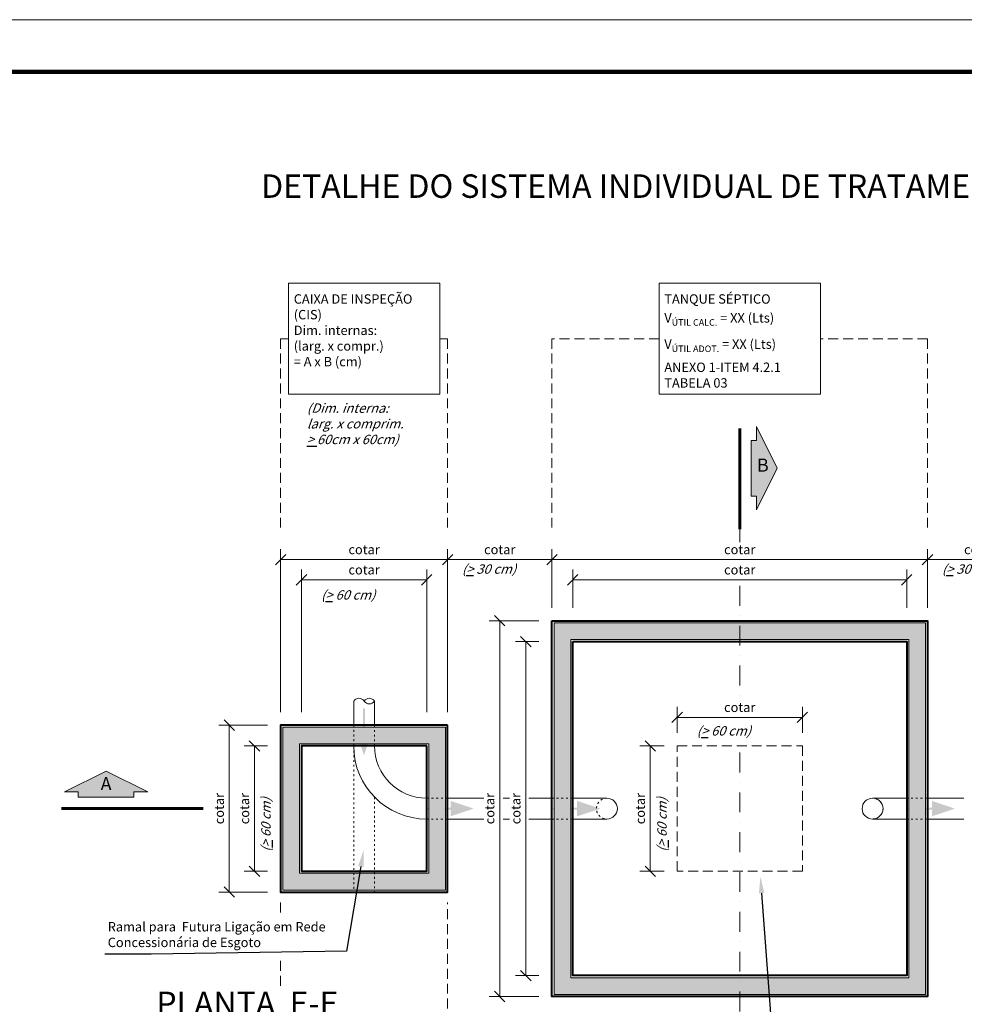
# Model space of a CAD drawing. Units: millimetres. Extents: x 0 to 13298, y -5 to 10494.
# Drawn here: x 2270 to 4081, y 4053 to 5940 of the extents above; entities that cross this region are included whole.
import ezdxf
from ezdxf import colors
from ezdxf.entities.mleader import LeaderData, LeaderLine
from ezdxf.math import Vec2, Vec3

# ---------------------------------------------------------------- set-up
doc = ezdxf.new("R2010")
doc.units = ezdxf.units.MM
doc.header["$LTSCALE"] = 3
for name, pattern in [('ACAD_ISO03W100', [30, 12, -18]), ('DASHDOT', [25.4, 12.7, -6.35, 0, -6.35]), ('HIDDEN', [9.525, 6.35, -3.175])]:
    doc.linetypes.add(name, pattern=pattern)
doc.layers.get('Defpoints').update_dxf_attribs({"color": 8})
for name, color, linetype, lineweight in [('01-ARQ-ENTORNO', 9, 'Continuous', 13), ('01-HID-ENTORNO', 9, 'Continuous', 13), ('02-ARQ-CONTORNO', 4, 'Continuous', 40), ('03-HID-PROJECOES', 8, 'HIDDEN', 13), ('10-HID-LINHAS-DELIMITADORAS', 3, 'DASHDOT', 13), ('11-HID-LINHAS-AUXILIARES', 8, 'HIDDEN', 5), ('13-SIMBOLOS', 1, 'Continuous', 5), ('14-TEXTOS-GERAL', 2, 'Continuous', 13), ('15-TEXTOS-TITULOS', 4, 'Continuous', 13), ('17-COTAS', 30, 'Continuous', 13), ('19-PRANCHA', 1, 'Continuous', 5)]:
    doc.layers.add(name, color=color, linetype=linetype, lineweight=lineweight)
doc.layers.add('05-HID-CONTORNO-HACH_SOLIDA', color=7, linetype='Continuous', true_color=0xe6e6e6)
doc.layers.add('16-TEXTOS-NAO_PLOT', color=7, linetype='Continuous', plot=False)
doc.styles.add('.GERAL_1.8 mm', font='simplex.shx', dxfattribs={"height": 18})
doc.styles.add('.TITULO_2.5 mm', font='simplex.shx', dxfattribs={"height": 25})
doc.styles.add('.TITULO_4.5 mm', font='arial.ttf', dxfattribs={"height": 45})
doc.dimstyles.new('COTA 1-25', dxfattribs={"dimscale": 0, "dimtxt": 18, "dimasz": 20, "dimexe": 20, "dimexo": 25, "dimgap": 8, "dimtad": 1, "dimlfac": 0.25, "dimrnd": 0.05, "dimtxsty": '.GERAL_1.8 mm', "dimblk": 'OBLIQUE', "dimcen": 4, "dimclrd": 30, "dimclre": 30, "dimclrt": 2, "dimaunit": 1, "dimadec": 0, "dimazin": 0, "dimtfac": 1, "dimtofl": 0, "dimtmove": 2, "dimatfit": 2, "dimldrblk": 'OBLIQUE', "dimfxl": 1, "dimlwd": 5, "dimlwe": 5, "dimarcsym": 0})

# ---------------------------------------------------------------- blocks, each defined once
blk = doc.blocks.new('_Oblique')
at = {"color": 0, "linetype": 'ByBlock', "lineweight": -2}
blk.add_line((-0.5, -0.5), (0.5, 0.5), dxfattribs=at)
blk = doc.blocks.new('*D19')
at = {"layer": '17-COTAS', "color": 30, "lineweight": 5, "transparency": 16777216}
for p, q in [((2745.2, 4548.2), (2700.2, 4548.2)), ((2720.2, 4308.2), (2720.2, 4548.2)), ((2745.2, 4308.2), (2700.2, 4308.2))]:
    blk.add_line(p, q, dxfattribs=at)
at = {"layer": 'Defpoints', "color": 0, "transparency": 16777216}
for p in [(2720.2, 4548.2), (2770.2, 4548.2), (2770.2, 4308.2)]:
    blk.add_point(p, dxfattribs=at)
at = {"layer": '17-COTAS', "color": 30, "lineweight": 5, "transparency": 16777216, "xscale": 20, "yscale": 20, "zscale": 20}
for p, rotation in [((2720.2, 4548.2), 90), ((2720.2, 4308.2), 270)]:
    blk.add_blockref('_Oblique', p, dxfattribs=dict(at, rotation=rotation))
at = {"layer": '17-COTAS', "color": 2, "transparency": 16777216, "insert": (2703.2, 4428.2), "char_height": 18, "attachment_point": 5, "rotation": 90, "style": '.GERAL_1.8 mm'}
blk.add_mtext('cotar', dxfattribs=at)
blk = doc.blocks.new('*D86')
at = {"layer": '17-COTAS', "color": 30, "lineweight": 5, "transparency": 16777216}
for p, q in [((4010.2, 4813.2), (4010.2, 4925.4)), ((4210.2, 4743.2), (4210.2, 4925.4)), ((4010.2, 4905.4), (4210.2, 4905.4))]:
    blk.add_line(p, q, dxfattribs=at)
at = {"layer": 'Defpoints', "color": 0, "transparency": 16777216}
for p in [(4210.2, 4905.4), (4010.2, 4788.2), (4210.2, 4718.2)]:
    blk.add_point(p, dxfattribs=at)
at = {"layer": '17-COTAS', "color": 30, "lineweight": 5, "transparency": 16777216, "xscale": 20, "yscale": 20, "zscale": 20, "rotation": 180}
blk.add_blockref('_Oblique', (4010.2, 4905.4), dxfattribs=at)
at = {"layer": '17-COTAS', "color": 30, "lineweight": 5, "transparency": 16777216, "xscale": 20, "yscale": 20, "zscale": 20}
blk.add_blockref('_Oblique', (4210.2, 4905.4), dxfattribs=at)
at = {"layer": '17-COTAS', "color": 2, "transparency": 16777216, "insert": (4110.2, 4922.4), "char_height": 18, "attachment_point": 5, "style": '.GERAL_1.8 mm'}
blk.add_mtext('cotar', dxfattribs=at)
blk = doc.blocks.new('*D32')
at = {"layer": '17-COTAS', "color": 30, "lineweight": 5, "transparency": 16777216}
for p, q in [((3265.2, 4748.2), (3220.2, 4748.2)), ((3240.2, 4108.2), (3240.2, 4748.2)), ((3265.2, 4108.2), (3220.2, 4108.2))]:
    blk.add_line(p, q, dxfattribs=at)
at = {"layer": 'Defpoints', "color": 0, "transparency": 16777216}
for p in [(3240.2, 4748.2), (3290.2, 4748.2), (3290.2, 4108.2)]:
    blk.add_point(p, dxfattribs=at)
at = {"layer": '17-COTAS', "color": 30, "lineweight": 5, "transparency": 16777216, "xscale": 20, "yscale": 20, "zscale": 20}
for p, rotation in [((3240.2, 4748.2), 90), ((3240.2, 4108.2), 270)]:
    blk.add_blockref('_Oblique', p, dxfattribs=dict(at, rotation=rotation))
at = {"layer": '17-COTAS', "color": 2, "transparency": 16777216, "insert": (3223.2, 4428.2), "char_height": 18, "attachment_point": 5, "rotation": 90, "style": '.GERAL_1.8 mm'}
blk.add_mtext('cotar', dxfattribs=at)
blk = doc.blocks.new('*D33')
at = {"layer": '17-COTAS', "color": 30, "lineweight": 5, "transparency": 16777216}
for p, q in [((3330.2, 4813.2), (3330.2, 4886.6)), ((3970.2, 4813.2), (3970.2, 4886.6)), ((3330.2, 4866.6), (3970.2, 4866.6))]:
    blk.add_line(p, q, dxfattribs=at)
at = {"layer": 'Defpoints', "color": 0, "transparency": 16777216}
for p in [(3970.2, 4866.6), (3330.2, 4788.2), (3970.2, 4788.2)]:
    blk.add_point(p, dxfattribs=at)
at = {"layer": '17-COTAS', "color": 30, "lineweight": 5, "transparency": 16777216, "xscale": 20, "yscale": 20, "zscale": 20, "rotation": 180}
blk.add_blockref('_Oblique', (3330.2, 4866.6), dxfattribs=at)
at = {"layer": '17-COTAS', "color": 30, "lineweight": 5, "transparency": 16777216, "xscale": 20, "yscale": 20, "zscale": 20}
blk.add_blockref('_Oblique', (3970.2, 4866.6), dxfattribs=at)
at = {"layer": '17-COTAS', "color": 2, "transparency": 16777216, "insert": (3650.2, 4883.6), "char_height": 18, "attachment_point": 5, "style": '.GERAL_1.8 mm'}
blk.add_mtext('cotar', dxfattribs=at)
blk = doc.blocks.new('*D88')
at = {"layer": '17-COTAS', "color": 30, "lineweight": 5, "transparency": 16777216}
for p, q in [((3290.2, 4813.2), (3290.2, 4925.4)), ((4010.2, 4813.2), (4010.2, 4925.4)), ((3290.2, 4905.4), (4010.2, 4905.4))]:
    blk.add_line(p, q, dxfattribs=at)
at = {"layer": 'Defpoints', "color": 0, "transparency": 16777216}
for p in [(4010.2, 4905.4), (3290.2, 4788.2), (4010.2, 4788.2)]:
    blk.add_point(p, dxfattribs=at)
at = {"layer": '17-COTAS', "color": 30, "lineweight": 5, "transparency": 16777216, "xscale": 20, "yscale": 20, "zscale": 20, "rotation": 180}
blk.add_blockref('_Oblique', (3290.2, 4905.4), dxfattribs=at)
at = {"layer": '17-COTAS', "color": 30, "lineweight": 5, "transparency": 16777216, "xscale": 20, "yscale": 20, "zscale": 20}
blk.add_blockref('_Oblique', (4010.2, 4905.4), dxfattribs=at)
at = {"layer": '17-COTAS', "color": 2, "transparency": 16777216, "insert": (3650.2, 4922.4), "char_height": 18, "attachment_point": 5, "style": '.GERAL_1.8 mm'}
blk.add_mtext('cotar', dxfattribs=at)
blk = doc.blocks.new('*D89')
at = {"layer": '17-COTAS', "color": 30, "lineweight": 5, "transparency": 16777216}
for p, q in [((3265.2, 4788.2), (3170.2, 4788.2)), ((3190.2, 4068.2), (3190.2, 4788.2)), ((3265.2, 4068.2), (3170.2, 4068.2))]:
    blk.add_line(p, q, dxfattribs=at)
at = {"layer": 'Defpoints', "color": 0, "transparency": 16777216}
for p in [(3190.2, 4788.2), (3290.2, 4788.2), (3290.2, 4068.2)]:
    blk.add_point(p, dxfattribs=at)
at = {"layer": '17-COTAS', "color": 30, "lineweight": 5, "transparency": 16777216, "xscale": 20, "yscale": 20, "zscale": 20}
for p, rotation in [((3190.2, 4788.2), 90), ((3190.2, 4068.2), 270)]:
    blk.add_blockref('_Oblique', p, dxfattribs=dict(at, rotation=rotation))
at = {"layer": '17-COTAS', "color": 2, "transparency": 16777216, "insert": (3173.2, 4428.2), "char_height": 18, "attachment_point": 5, "rotation": 90, "style": '.GERAL_1.8 mm'}
blk.add_mtext('cotar', dxfattribs=at)
blk = doc.blocks.new('*D38')
at = {"layer": '17-COTAS', "color": 30, "lineweight": 5, "transparency": 16777216}
for p, q in [((2810.2, 4613.2), (2810.2, 4886.6)), ((3050.2, 4613.2), (3050.2, 4886.6)), ((3050.2, 4866.6), (2810.2, 4866.6))]:
    blk.add_line(p, q, dxfattribs=at)
at = {"layer": 'Defpoints', "color": 0, "transparency": 16777216}
for p in [(2810.2, 4866.6), (2810.2, 4588.2), (3050.2, 4588.2)]:
    blk.add_point(p, dxfattribs=at)
at = {"layer": '17-COTAS', "color": 30, "lineweight": 5, "transparency": 16777216, "xscale": 20, "yscale": 20, "zscale": 20, "rotation": 180}
blk.add_blockref('_Oblique', (2810.2, 4866.6), dxfattribs=at)
at = {"layer": '17-COTAS', "color": 30, "lineweight": 5, "transparency": 16777216, "xscale": 20, "yscale": 20, "zscale": 20}
blk.add_blockref('_Oblique', (3050.2, 4866.6), dxfattribs=at)
at = {"layer": '17-COTAS', "color": 2, "transparency": 16777216, "insert": (2930.2, 4883.6), "char_height": 18, "attachment_point": 5, "style": '.GERAL_1.8 mm'}
blk.add_mtext('cotar', dxfattribs=at)
blk = doc.blocks.new('*D106')
at = {"layer": '17-COTAS', "color": 30, "lineweight": 5, "transparency": 16777216}
for p, q in [((2770.2, 4613.2), (2770.2, 4925.4)), ((3090.2, 4613.2), (3090.2, 4925.4)), ((3090.2, 4905.4), (2770.2, 4905.4))]:
    blk.add_line(p, q, dxfattribs=at)
at = {"layer": 'Defpoints', "color": 0, "transparency": 16777216}
for p in [(2770.2, 4905.4), (2770.2, 4588.2), (3090.2, 4588.2)]:
    blk.add_point(p, dxfattribs=at)
at = {"layer": '17-COTAS', "color": 30, "lineweight": 5, "transparency": 16777216, "xscale": 20, "yscale": 20, "zscale": 20, "rotation": 180}
blk.add_blockref('_Oblique', (2770.2, 4905.4), dxfattribs=at)
at = {"layer": '17-COTAS', "color": 30, "lineweight": 5, "transparency": 16777216, "xscale": 20, "yscale": 20, "zscale": 20}
blk.add_blockref('_Oblique', (3090.2, 4905.4), dxfattribs=at)
at = {"layer": '17-COTAS', "color": 2, "transparency": 16777216, "insert": (2930.2, 4922.4), "char_height": 18, "attachment_point": 5, "style": '.GERAL_1.8 mm'}
blk.add_mtext('cotar', dxfattribs=at)
blk = doc.blocks.new('*D109')
at = {"layer": '17-COTAS', "color": 30, "lineweight": 5, "transparency": 16777216}
for p, q in [((3090.2, 4613.2), (3090.2, 4925.4)), ((3290.2, 4813.2), (3290.2, 4925.4)), ((3290.2, 4905.4), (3090.2, 4905.4))]:
    blk.add_line(p, q, dxfattribs=at)
at = {"layer": 'Defpoints', "color": 0, "transparency": 16777216}
for p in [(3090.2, 4905.4), (3290.2, 4788.2), (3090.2, 4588.2)]:
    blk.add_point(p, dxfattribs=at)
at = {"layer": '17-COTAS', "color": 30, "lineweight": 5, "transparency": 16777216, "xscale": 20, "yscale": 20, "zscale": 20, "rotation": 180}
blk.add_blockref('_Oblique', (3090.2, 4905.4), dxfattribs=at)
at = {"layer": '17-COTAS', "color": 30, "lineweight": 5, "transparency": 16777216, "xscale": 20, "yscale": 20, "zscale": 20}
blk.add_blockref('_Oblique', (3290.2, 4905.4), dxfattribs=at)
at = {"layer": '17-COTAS', "color": 2, "transparency": 16777216, "insert": (3190.2, 4922.4), "char_height": 18, "attachment_point": 5, "style": '.GERAL_1.8 mm'}
blk.add_mtext('cotar', dxfattribs=at)
blk = doc.blocks.new('*D111')
at = {"layer": '17-COTAS', "color": 30, "lineweight": 5, "transparency": 16777216}
for p, q in [((3530.2, 4573.2), (3530.2, 4623)), ((3770.2, 4573.2), (3770.2, 4623)), ((3530.2, 4603), (3770.2, 4603))]:
    blk.add_line(p, q, dxfattribs=at)
at = {"layer": 'Defpoints', "color": 0, "transparency": 16777216}
for p in [(3770.2, 4603), (3530.2, 4548.2), (3770.2, 4548.2)]:
    blk.add_point(p, dxfattribs=at)
at = {"layer": '17-COTAS', "color": 30, "lineweight": 5, "transparency": 16777216, "xscale": 20, "yscale": 20, "zscale": 20, "rotation": 180}
blk.add_blockref('_Oblique', (3530.2, 4603), dxfattribs=at)
at = {"layer": '17-COTAS', "color": 30, "lineweight": 5, "transparency": 16777216, "xscale": 20, "yscale": 20, "zscale": 20}
blk.add_blockref('_Oblique', (3770.2, 4603), dxfattribs=at)
at = {"layer": '17-COTAS', "color": 2, "transparency": 16777216, "insert": (3650.2, 4620), "char_height": 18, "attachment_point": 5, "style": '.GERAL_1.8 mm'}
blk.add_mtext('cotar', dxfattribs=at)
blk = doc.blocks.new('*D113')
at = {"layer": '17-COTAS', "color": 30, "lineweight": 5, "transparency": 16777216}
for p, q in [((2745.2, 4588.2), (2651.8, 4588.2)), ((2671.8, 4268.2), (2671.8, 4588.2)), ((2745.2, 4268.2), (2651.8, 4268.2))]:
    blk.add_line(p, q, dxfattribs=at)
at = {"layer": 'Defpoints', "color": 0, "transparency": 16777216}
for p in [(2671.8, 4588.2), (2770.2, 4588.2), (2770.2, 4268.2)]:
    blk.add_point(p, dxfattribs=at)
at = {"layer": '17-COTAS', "color": 30, "lineweight": 5, "transparency": 16777216, "xscale": 20, "yscale": 20, "zscale": 20}
for p, rotation in [((2671.8, 4588.2), 90), ((2671.8, 4268.2), 270)]:
    blk.add_blockref('_Oblique', p, dxfattribs=dict(at, rotation=rotation))
at = {"layer": '17-COTAS', "color": 2, "transparency": 16777216, "insert": (2654.8, 4428.2), "char_height": 18, "attachment_point": 5, "rotation": 90, "style": '.GERAL_1.8 mm'}
blk.add_mtext('cotar', dxfattribs=at)
blk = doc.blocks.new('*D96')
at = {"layer": '17-COTAS', "color": 30, "lineweight": 5, "transparency": 16777216}
for p, q in [((3505.2, 4548.2), (3458.7, 4548.2)), ((3478.7, 4308.2), (3478.7, 4548.2)), ((3505.2, 4308.2), (3458.7, 4308.2))]:
    blk.add_line(p, q, dxfattribs=at)
at = {"layer": 'Defpoints', "color": 0, "transparency": 16777216}
for p in [(3478.7, 4548.2), (3530.2, 4548.2), (3530.2, 4308.2)]:
    blk.add_point(p, dxfattribs=at)
at = {"layer": '17-COTAS', "color": 30, "lineweight": 5, "transparency": 16777216, "xscale": 20, "yscale": 20, "zscale": 20}
for p, rotation in [((3478.7, 4548.2), 90), ((3478.7, 4308.2), 270)]:
    blk.add_blockref('_Oblique', p, dxfattribs=dict(at, rotation=rotation))
at = {"layer": '17-COTAS', "color": 2, "transparency": 16777216, "insert": (3461.7, 4428.2), "char_height": 18, "attachment_point": 5, "rotation": 90, "style": '.GERAL_1.8 mm'}
blk.add_mtext('cotar', dxfattribs=at)

msp = doc.modelspace()

# ---------------------------------------------------------------- hatches: boundary and pattern name
at = {"layer": '05-HID-CONTORNO-HACH_SOLIDA'}
h = msp.add_hatch(color=256, dxfattribs=at)
h.dxf.hatch_style = 1
h.paths.add_polyline_path([(4006.248, 4784.192), (3294.248, 4784.192), (3294.248, 4072.192), (4006.248, 4072.192)])
h.paths.add_polyline_path([(3326.248, 4752.192), (3974.248, 4752.192), (3974.248, 4104.192), (3326.248, 4104.192)], flags=16)
h.paths.add_polyline_path([(3330.248, 4748.192), (3970.248, 4748.192), (3970.248, 4108.192), (3330.248, 4108.192)], flags=0)
h.paths.add_polyline_path([(3415.661, 4428.192, -1), (3375.661, 4428.192, -1)], flags=0)
h.paths.add_polyline_path([(3924.835, 4428.192, -1), (3884.835, 4428.192, -1)], flags=0)
h.paths.add_polyline_path([(3511.961, 4353.635), (3667.532, 4353.635), (3667.532, 4446.635), (3511.961, 4446.635)], flags=8)
h = msp.add_hatch(color=256, dxfattribs=at)
h.dxf.hatch_style = 1
h.paths.add_polyline_path([(3086.248, 4584.192), (2774.248, 4584.192), (2774.248, 4272.192), (3086.248, 4272.192)])
h.paths.add_polyline_path([(3054.248, 4552.192), (3054.248, 4304.192), (2806.248, 4304.192), (2806.248, 4552.192)], flags=16)
h.paths.add_polyline_path([(3050.248, 4548.192), (3050.248, 4308.192), (2810.248, 4308.192), (2810.248, 4548.192)], flags=0)
h.paths.add_polyline_path([(2847.68, 4392.607), (2998.354, 4392.607), (3021.711, 4456.779), (2871.037, 4456.779)], flags=8)
at = {"layer": '13-SIMBOLOS', "transparency": 33554534}
h = msp.add_hatch(color=256, dxfattribs=at)
h.dxf.hatch_style = 1
h.paths.add_polyline_path([(3682.278, 5160.441), (3682.278, 5133.775), (3672.278, 5133.775), (3672.278, 5027.108), (3682.278, 5027.108), (3682.278, 5000.441), (3722.278, 5080.441)])
h.paths.add_polyline_path([(3679.958, 5064.43), (3709.124, 5064.43), (3709.124, 5101.93), (3679.958, 5101.93)], flags=24)
at = {"layer": '13-SIMBOLOS'}
h = msp.add_hatch(color=256, dxfattribs=at)
h.dxf.hatch_style = 1
h.paths.add_polyline_path([(2928.116, 4620.314), (2932.116, 4620.314), (2932.116, 4574.314), (2944.894, 4574.314), (2930.116, 4530.142), (2915.338, 4574.314), (2928.116, 4574.314)])
at = {"layer": '13-SIMBOLOS', "transparency": 33554534}
h = msp.add_hatch(color=256, dxfattribs=at)
h.dxf.hatch_style = 1
h.paths.add_polyline_path([(2435.632, 4500.222), (2355.632, 4460.222), (2382.299, 4460.222), (2382.299, 4450.222), (2488.965, 4450.222), (2488.965, 4460.222), (2515.632, 4460.222)])
h.paths.add_polyline_path([(2419.858, 4454.061), (2451.406, 4454.061), (2451.406, 4491.561), (2419.858, 4491.561)], flags=24)
at = {"layer": '13-SIMBOLOS'}
h = msp.add_hatch(color=256, dxfattribs=at)
h.dxf.hatch_style = 1
h.paths.add_polyline_path([(3050.101, 4426.192), (3050.101, 4430.192), (3096.101, 4430.192), (3096.101, 4442.97), (3140.272, 4428.192), (3096.101, 4413.414), (3096.101, 4426.192)])
h = msp.add_hatch(color=256, dxfattribs=at)
h.dxf.hatch_style = 1
h.paths.add_polyline_path([(3292.568, 4426.192), (3292.568, 4430.192), (3338.568, 4430.192), (3338.568, 4442.97), (3382.74, 4428.192), (3338.568, 4413.414), (3338.568, 4426.192)])
h = msp.add_hatch(color=256, dxfattribs=at)
h.dxf.hatch_style = 1
h.paths.add_polyline_path([(3972.568, 4426.192), (3972.568, 4430.192), (4018.568, 4430.192), (4018.568, 4442.97), (4062.74, 4428.192), (4018.568, 4413.414), (4018.568, 4426.192)])

# ---------------------------------------------------------------- linework, layer by layer
at = {"layer": '01-ARQ-ENTORNO'}
for p, q in [((2910.248, 4634.254), (2910.248, 4588.192)), ((2950.248, 4588.192), (2950.248, 4634.254)), ((3159.911, 4448.192), (3090.248, 4448.192)), ((3208.945, 4448.192), (3196.917, 4448.192)), ((3290.248, 4448.192), (3245.95, 4448.192)), ((3395.661, 4448.192), (3330.874, 4448.192)), ((3904.835, 4448.192), (3969.622, 4448.192)), ((4079.911, 4448.192), (4010.248, 4448.192)), ((3090.248, 4408.192), (3159.911, 4408.192)), ((3196.917, 4408.192), (3208.945, 4408.192)), ((3245.95, 4408.192), (3290.248, 4408.192)), ((3395.661, 4408.192), (3330.874, 4408.192)), ((3904.835, 4408.192), (3969.622, 4408.192)), ((4010.248, 4408.192), (4079.911, 4408.192))]:
    msp.add_line(p, q, dxfattribs=at)
at = {"layer": '01-ARQ-ENTORNO', "linetype": 'ACAD_ISO03W100', "ltscale": 0.1}
for p, q in [((2910.248, 4588.192), (2910.248, 4548.192)), ((2950.248, 4548.192), (2950.248, 4588.192)), ((2910.248, 4548.192), (2910.248, 4268.192)), ((2950.248, 4450.212), (2950.248, 4268.192)), ((3090.248, 4448.192), (3050.248, 4448.192)), ((3290.248, 4448.192), (3330.248, 4448.192)), ((3969.622, 4448.192), (4009.622, 4448.192)), ((3050.248, 4408.192), (3090.248, 4408.192)), ((3290.248, 4408.192), (3330.248, 4408.192)), ((3969.622, 4408.192), (4009.622, 4408.192))]:
    msp.add_line(p, q, dxfattribs=at)
at = {"layer": '01-ARQ-ENTORNO'}
for points in [[(2910.248, 4634.254, -0.52830193), (2930.248, 4634.254, 0.55581545), (2950.248, 4634.254)], [(2950.248, 4634.254, 0.52830193), (2930.248, 4634.254)]]:
    msp.add_lwpolyline(points, format="xyb", dxfattribs=at)
for centre, radius, start, end in [((3050.248, 4548.192), 140, 180, 270), ((3050.248, 4548.192), 100, 180, 270), ((3395.661, 4428.192), 20, 270, 90), ((3904.835, 4428.192), 20, 90, 270)]:
    msp.add_arc(centre, radius, start, end, dxfattribs=at)
at = {"layer": '01-ARQ-ENTORNO', "linetype": 'ACAD_ISO03W100', "ltscale": 0.1}
for centre, start, end in [((3395.661, 4428.192), 90, 270), ((3904.835, 4428.192), 270, 90)]:
    msp.add_arc(centre, 20, start, end, dxfattribs=at)
at = {"layer": '01-HID-ENTORNO'}
for points in [[(3294.248, 4784.192), (4006.248, 4784.192), (4006.248, 4072.192), (3294.248, 4072.192)], [(3326.248, 4752.192), (3974.248, 4752.192), (3974.248, 4104.192), (3326.248, 4104.192)], [(3086.248, 4584.192), (2774.248, 4584.192), (2774.248, 4272.192), (3086.248, 4272.192)], [(3054.248, 4552.192), (2806.248, 4552.192), (2806.248, 4304.192), (3054.248, 4304.192)]]:
    msp.add_lwpolyline(points, close=True, dxfattribs=at)
at = {"layer": '02-ARQ-CONTORNO'}
for points in [[(3290.248, 4788.192), (4010.248, 4788.192), (4010.248, 4068.192), (3290.248, 4068.192)], [(3330.248, 4748.192), (3970.248, 4748.192), (3970.248, 4108.192), (3330.248, 4108.192)], [(3090.248, 4588.192), (2770.248, 4588.192), (2770.248, 4268.192), (3090.248, 4268.192)], [(3050.248, 4548.192), (2810.248, 4548.192), (2810.248, 4308.192), (3050.248, 4308.192)]]:
    msp.add_lwpolyline(points, close=True, dxfattribs=at)
at = {"layer": '03-HID-PROJECOES'}
msp.add_lwpolyline([(3530.248, 4548.192), (3770.248, 4548.192), (3770.248, 4308.192), (3530.248, 4308.192)], close=True, dxfattribs=at)
at = {"layer": '10-HID-LINHAS-DELIMITADORAS'}
for p, q in [((3650.248, 4963.715), (3650.248, 4938.715)), ((3650.248, 4854.946), (3650.248, 4641.736)), ((3650.248, 4535.541), (3650.248, 3961.62))]:
    msp.add_line(p, q, dxfattribs=at)
at = {"layer": '11-HID-LINHAS-AUXILIARES', "lineweight": 9}
for p, q in [((2770.248, 5328.613), (2770.248, 4963.715)), ((2785.208, 5328.613), (2770.248, 5328.613)), ((3090.248, 5328.613), (3075.288, 5328.613)), ((3090.248, 5328.613), (3090.248, 4963.715)), ((3290.248, 5328.613), (3290.248, 4963.715)), ((3495.501, 5328.613), (3290.248, 5328.613)), ((4010.248, 5328.613), (3804.995, 5328.613)), ((4010.248, 5328.613), (4010.248, 4963.715)), ((2770.248, 4248.192), (2770.248, 4220.857)), ((3090.248, 3673.537), (3090.248, 4248.192)), ((2770.248, 4088.649), (2770.248, 4137.649))]:
    msp.add_line(p, q, dxfattribs=at)
at = {"layer": '13-SIMBOLOS', "lineweight": 60, "ltscale": 10}
for p, q in [((3650.248, 5156.727), (3650.248, 4963.715)), ((2350.239, 4428.192), (2621.969, 4428.192))]:
    msp.add_line(p, q, dxfattribs=at)
at = {"layer": '13-SIMBOLOS', "linetype": 'ByBlock'}
for points in [[(3672.278, 5027.108), (3672.278, 5133.775), (3682.278, 5133.775), (3682.278, 5160.441), (3722.278, 5080.441), (3682.278, 5000.441), (3682.278, 5027.108), (3672.278, 5027.108)], [(2382.299, 4450.222), (2488.965, 4450.222), (2488.965, 4460.222), (2515.632, 4460.222), (2435.632, 4500.222), (2355.632, 4460.222), (2382.299, 4460.222), (2382.299, 4450.222)]]:
    msp.add_lwpolyline(points, dxfattribs=at)
at = {"layer": '14-TEXTOS-GERAL'}
for points in [[(2785.208, 5434.964), (3075.288, 5434.964), (3075.288, 5222.262), (2785.208, 5222.262)], [(3495.501, 5434.964), (3804.995, 5434.964), (3804.995, 5222.262), (3495.501, 5222.262)]]:
    msp.add_lwpolyline(points, close=True, dxfattribs=at)
at = {"layer": '17-COTAS'}
msp.add_circle((3904.835, 4428.192), 20, dxfattribs=at)
at = {"layer": '19-PRANCHA'}
msp.add_lwpolyline([(0, 5940), (11890, 5940), (11890, 0), (0, 0), (0, 5940)], dxfattribs=at)
at = {"layer": '19-PRANCHA', "linetype": 'ByBlock', "lineweight": 100}
msp.add_lwpolyline([(250, 5840), (11790, 5840), (11790, 100), (250, 100)], close=True, dxfattribs=at)

# ---------------------------------------------------------------- texts
at = {"layer": '14-TEXTOS-GERAL', "linetype": 'ByBlock', "char_height": 18, "attachment_point": 1, "style": '.GERAL_1.8 mm'}
for s, insert, width in [('\\A1;CAIXA DE INSPEÇÃO {\\Q20;\\P}(CIS)\\PDim. internas: \\P(larg. x compr.)\\P= A x B (cm)', (2795.336, 5413.77), 280.0102), ('\\A1;TANQUE SÉPTICO\\PV{\\H0.7x;\\S^ ÚTIL CALC.;} = XX (Lts)\\PV{\\H0.7x;\\S^ ÚTIL ADOT.;\\H1.4286x;\\T0.75; = }XX (Lts)\\PANEXO 1-ITEM 4.2.1 TABELA 03', (3505.678, 5413.77), 291.44984)]:
    msp.add_mtext(s, dxfattribs=dict(at, insert=insert, width=width))
at = {"layer": '14-TEXTOS-GERAL', "char_height": 25, "attachment_point": 5, "style": '.TITULO_2.5 mm'}
for s, insert in [('B', (3694.541, 5083.18)), ('A', (2435.632, 4472.811))]:
    msp.add_mtext(s, dxfattribs=dict(at, insert=insert))
at = {"layer": '14-TEXTOS-GERAL', "insert": (2438.798, 4210.818), "char_height": 18, "width": 458.33128, "attachment_point": 1, "style": '.GERAL_1.8 mm'}
msp.add_mtext('Ramal para  Futura Ligação em Rede Concessionária de Esgoto{\\H1.16667x; }', dxfattribs=at)
at = {"layer": '15-TEXTOS-TITULOS', "ltscale": 0.8, "char_height": 45, "attachment_point": 1, "line_spacing_factor": 0.85, "style": '.TITULO_4.5 mm'}
for s, width, heights, insert in [('DETALHE DO SISTEMA INDIVIDUAL DE TRATAMENTO DE ESGOTO DOMÉSTICO', 2472.90619, [0], (2732.881, 5643.562)), ('PLANTA  E-E\\P{\\H0.4x;ESCALA 1:25}', 407.11607, [82.364], (2531.911, 4077.428))]:
    msp.add_mtext_dynamic_manual_height_columns(s, width=width, gutter_width=225, heights=heights, dxfattribs=dict(at, insert=insert))
at = {"layer": '16-TEXTOS-NAO_PLOT', "insert": (2820.422, 5204.653), "char_height": 18, "width": 720.12704, "attachment_point": 1, "style": '.GERAL_1.8 mm'}
msp.add_mtext('\\A1;{\\Q20;(Dim\\T0.75;. \\T1;interna:\\Plarg. x comprim.\\T0.75;\\P\\L>\\l \\T1;60c\\T0.75;m x \\T1;60cm)}', dxfattribs=at)
at = {"layer": '16-TEXTOS-NAO_PLOT', "char_height": 18, "attachment_point": 1, "style": '.GERAL_1.8 mm'}
for s, insert in [('{\\Q20;(\\L>\\l 30 cm)}', (3117.7, 4896.268)), ('{\\Q20;(\\L>\\l 30 cm)}', (4037.7, 4896.268)), ('{\\Q20;(\\L>\\l 60 cm)}', (2847.744, 4846.691)), ('{\\Q20;(\\L>\\l 60 cm)}', (3567.744, 4586.237))]:
    msp.add_mtext(s, dxfattribs=dict(at, insert=insert))
at = {"layer": '16-TEXTOS-NAO_PLOT', "char_height": 18, "attachment_point": 1, "rotation": 90, "style": '.GERAL_1.8 mm'}
for insert in [(2733.072, 4345.688), (3492.203, 4345.688)]:
    msp.add_mtext('{\\Q20;(\\L>\\l 60 cm)}', dxfattribs=dict(at, insert=insert))

# ---------------------------------------------------------------- dimensions: what is measured, and where the dimension line sits
at = {"layer": '17-COTAS'}
for base, p1, p2, override, picture, middle in [((2770.248, 4905.441), (3090.248, 4588.192), (2770.248, 4588.192), {"dimscale": 1, "dimtad": 3}, '*D106', (2930.248, 4922.441)), ((3090.248, 4905.441), (3290.248, 4788.192), (3090.248, 4588.192), {"dimscale": 1, "dimtad": 3}, '*D109', (3190.248, 4922.441)), ((4010.248, 4905.441), (3290.248, 4788.192), (4010.248, 4788.192), {"dimscale": 1, "dimtad": 3}, '*D88', (3650.248, 4922.441)), ((4210.248, 4905.441), (4010.248, 4788.192), (4210.248, 4718.192), {"dimscale": 1, "dimtad": 3}, '*D86', (4110.248, 4922.441)), ((2810.248, 4866.572), (3050.248, 4588.192), (2810.248, 4588.192), {"dimscale": 1, "dimtad": 3, "dimtmove": 0}, '*D38', (2930.248, 4866.572)), ((3970.248, 4866.572), (3330.248, 4788.192), (3970.248, 4788.192), {"dimscale": 1, "dimtad": 3}, '*D33', (3650.248, 4883.572))]:
    dim = msp.add_linear_dim(base=base, p1=p1, p2=p2, text='cotar', dimstyle='COTA 1-25', override=override, dxfattribs=at)
    dim.commit()
    dim.dimension.update_dxf_attribs({"geometry": picture, "text_midpoint": middle, "dimtype": 160})
for base, p1, p2, picture, middle in [((3190.248, 4788.192), (3290.248, 4068.192), (3290.248, 4788.192), '*D89', (3173.248, 4428.192)), ((3240.248, 4748.192), (3290.248, 4108.192), (3290.248, 4748.192), '*D32', (3223.248, 4428.192)), ((2671.795, 4588.192), (2770.248, 4268.192), (2770.248, 4588.192), '*D113', (2654.795, 4428.192)), ((2720.248, 4548.192), (2770.248, 4308.192), (2770.248, 4548.192), '*D19', (2703.248, 4428.192)), ((3478.664, 4548.192), (3530.248, 4308.192), (3530.248, 4548.192), '*D96', (3461.664, 4428.192))]:
    dim = msp.add_linear_dim(base=base, p1=p1, p2=p2, angle=90, text='cotar', dimstyle='COTA 1-25', override={"dimscale": 1}, dxfattribs=at)
    dim.commit()
    dim.dimension.update_dxf_attribs({"geometry": picture, "text_midpoint": middle})
dim = msp.add_linear_dim(base=(3770.248, 4602.997), p1=(3530.248, 4548.192), p2=(3770.248, 4548.192), text='cotar', dimstyle='COTA 1-25', override={"dimscale": 1}, dxfattribs=at)
dim.commit()
dim.dimension.update_dxf_attribs({"geometry": '*D111', "text_midpoint": (3650.248, 4619.997)})

# ---------------------------------------------------------------- leaders
at = {"layer": '14-TEXTOS-GERAL'}
ml = msp.add_multileader_mtext('Standard', dxfattribs=at)
ml.set_content('\\A1;Projeçã{\\T1.6;o}da abertur{\\T1.6;a\\T0.75;p\\Q20;l} inspeção', color=2, style='.GERAL_1.8 mm')
ml.set_leader_properties(color=256)
ml.build(insert=Vec2(0, 0))
ml.multileader.update_dxf_attribs({"has_text_frame": 1, "text_left_attachment_type": 2, "arrow_head_size": 32})
ctx = ml.context
ctx.base_point, ctx.char_height, ctx.arrow_head_size, ctx.landing_gap_size, ctx.plane_origin = Vec3(3780.735, 3991.084), 18, 32, 10, Vec3(3756.589, 4019.802)
ctx.left_attachment = 2
notes = []
notes.append((ctx, [(0, (1, 1, 0), (3712.754, 3991.084), (1, 0), 67.981, [(2, [(3689.852, 4297.894)], 0, [])])]))
ctx.mtext.insert, ctx.mtext.width, ctx.mtext.defined_height, ctx.mtext.flow_direction = Vec3(3790.735, 4033.084), 170.89327, 55.8, 5
at = {"layer": '17-COTAS'}
ml = msp.add_multileader_mtext('Standard', dxfattribs=at)
ml.set_content('', color=2, style='.GERAL_1.8 mm')
ml.set_leader_properties(color=256)
ml.build(insert=Vec2(0, 0))
ml.multileader.update_dxf_attribs({"arrow_head_size": 32})
ctx = ml.context
ctx.base_point, ctx.char_height, ctx.arrow_head_size, ctx.plane_origin = Vec3(2429.024, 4149.027), 18, 32, Vec3(2486.933, 4110.615)
ctx.text_align_type = 2
notes.append((ctx, [(0, (1, 1, 0), (2522.336, 4149.027), (-1, 0), 89.312, [(0, [(2929.348, 4348.871), (2896.696, 4154.742)], 0, [])])]))
ctx.mtext.insert, ctx.mtext.alignment, ctx.mtext.flow_direction = Vec3(2431.024, 4158.027), 3, 5
for ctx, leaders in notes:
    for number, flags, end, landing, length, lines in leaders:
        leader = LeaderData()
        leader.index, (leader.has_last_leader_line, leader.has_dogleg_vector, leader.attachment_direction) = number, flags
        leader.last_leader_point, leader.dogleg_vector, leader.dogleg_length = Vec3(end), Vec3(landing), length
        for number, points, colour, breaks in lines:
            line = LeaderLine()
            line.index, line.vertices, line.color, line.breaks = number, Vec3.list(points), colors.encode_raw_color(colour), breaks
            leader.lines.append(line)
        ctx.leaders.append(leader)

doc.saveas('drawing.dxf')
